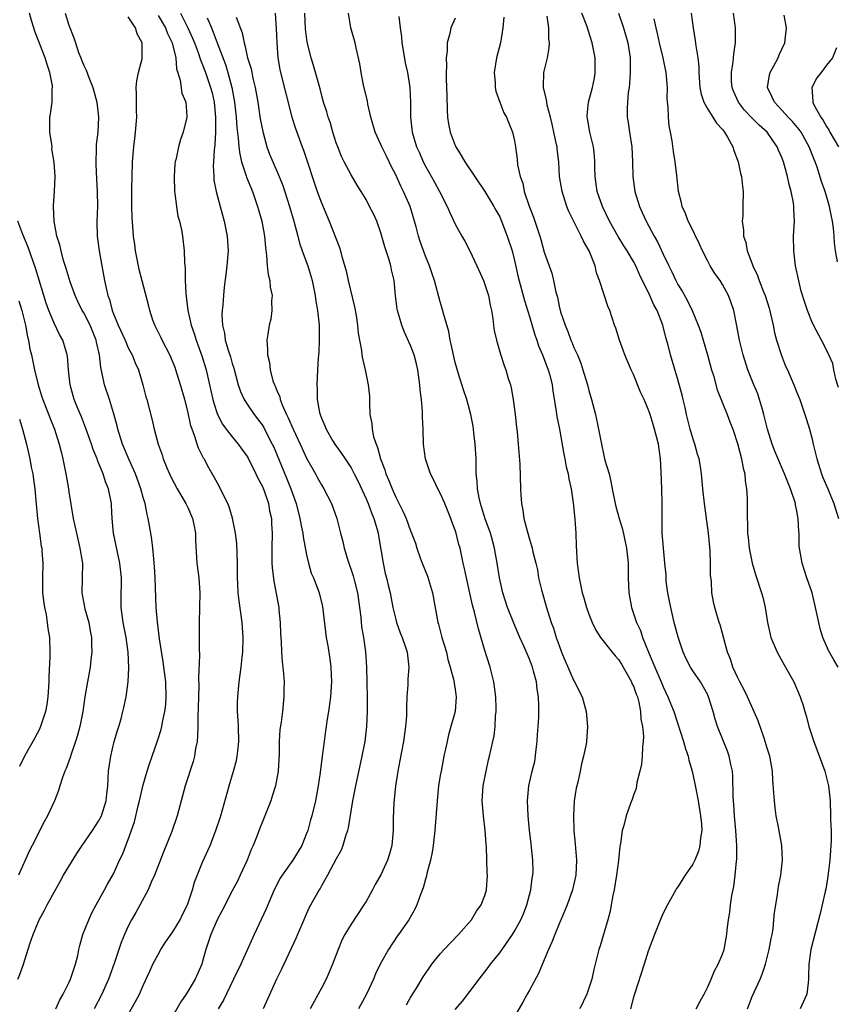
# Model space of a CAD drawing. Units: inches. Extents: x 2592000 to 2595000, y 1536000 to 1539000.
# Drawn here: x 2592540 to 2592650, y 1537382 to 1537514 of the extents above; entities that cross this region are included whole.
import ezdxf

# ---------------------------------------------------------------- set-up
doc = ezdxf.new("R2010")
doc.units = ezdxf.units.IN
doc.header["$MEASUREMENT"] = 0
doc.layers.add('LD25921536_2ft', color=133, linetype='Continuous')

msp = doc.modelspace()

# ---------------------------------------------------------------- linework, layer by layer
at = {"layer": 'LD25921536_2ft'}
for points, elevation in [([(2592545.24, 1537381), (2592545.8, 1537382.2), (2592546.25, 1537383), (2592547, 1537384.5), (2592547.23, 1537385), (2592547.65, 1537386.35), (2592547.9, 1537387), (2592548.19, 1537388.19), (2592548.35, 1537389), (2592548.47, 1537389.53), (2592548.88, 1537391), (2592549.67, 1537393), (2592550.09, 1537393.91), (2592550.68, 1537395), (2592551.8, 1537397), (2592552.21, 1537397.79), (2592553, 1537399.18), (2592553.83, 1537401), (2592554.21, 1537401.79), (2592555, 1537403.81), (2592555.84, 1537406.16), (2592556.34, 1537408.34), (2592556.51, 1537409), (2592556.58, 1537409.42), (2592557, 1537411.17), (2592557.54, 1537413), (2592557.83, 1537413.83), (2592558.2, 1537415), (2592558.93, 1537417.07), (2592559.41, 1537418.59), (2592559.5, 1537419), (2592559.59, 1537419.59), (2592559.92, 1537421), (2592560.04, 1537421.96), (2592560.11, 1537423), (2592560.05, 1537425), (2592559.7, 1537427.7), (2592559.22, 1537430.78), (2592558.92, 1537433.08), (2592558.77, 1537435), (2592558.62, 1537439), (2592558.53, 1537440.53), (2592558.5, 1537441), (2592558.42, 1537441.58), (2592558.3, 1537443), (2592558.18, 1537444.18), (2592558.02, 1537445), (2592557.68, 1537447), (2592557.52, 1537447.52), (2592557.26, 1537449), (2592557, 1537449.83), (2592556.7, 1537451), (2592555.96, 1537453), (2592555.11, 1537454.89), (2592554.24, 1537457), (2592553.59, 1537459), (2592553.48, 1537459.48), (2592553, 1537461.2), (2592552.46, 1537463), (2592551.81, 1537465), (2592551.49, 1537466.51), (2592551.29, 1537467.29), (2592551.11, 1537469), (2592550.73, 1537470.73), (2592550.68, 1537471), (2592549.86, 1537473), (2592549, 1537474.65), (2592548.79, 1537475), (2592548.2, 1537476.2), (2592547.83, 1537477), (2592547.18, 1537478.82), (2592546.65, 1537480.65), (2592546.3, 1537481.7), (2592545.95, 1537483), (2592545.8, 1537483.8), (2592545.39, 1537485), (2592545, 1537487), (2592544.95, 1537488.95), (2592544.93, 1537489.07), (2592545.06, 1537491), (2592545.16, 1537493), (2592545.04, 1537494.96), (2592544.72, 1537496.72), (2592544.73, 1537497), (2592544.7, 1537497.3), (2592544.45, 1537499), (2592544.45, 1537501), (2592544.54, 1537501.46), (2592544.73, 1537503), (2592544.76, 1537504.76), (2592544.8, 1537505), (2592544.78, 1537505.22), (2592544.45, 1537507), (2592544.07, 1537508.07), (2592543.81, 1537509), (2592542.46, 1537512.46), (2592541.97, 1537514.03), (2592541.69, 1537515)], 7584), ([(2592546.51, 1537515), (2592547, 1537513.37), (2592547.69, 1537511.69), (2592547.89, 1537511), (2592548.31, 1537509.69), (2592548.6, 1537509), (2592548.72, 1537508.72), (2592549, 1537507.94), (2592549.34, 1537507.34), (2592549.67, 1537506.33), (2592550.22, 1537505), (2592550.75, 1537503), (2592551, 1537501), (2592550.88, 1537499), (2592550.66, 1537497.34), (2592550.66, 1537497), (2592550.69, 1537496.69), (2592550.61, 1537495), (2592550.65, 1537494.65), (2592550.72, 1537492.72), (2592550.83, 1537491), (2592550.85, 1537489), (2592550.78, 1537487), (2592550.82, 1537485), (2592551.07, 1537483), (2592551.42, 1537481), (2592551.8, 1537479), (2592552, 1537478), (2592552.23, 1537477), (2592552.46, 1537476.46), (2592552.82, 1537475), (2592553, 1537474.54), (2592553.64, 1537473), (2592554.56, 1537471), (2592555, 1537469.95), (2592555.51, 1537469), (2592555.93, 1537467.94), (2592556.36, 1537467), (2592556.98, 1537464.98), (2592557.38, 1537463.38), (2592557.5, 1537463), (2592558.22, 1537460.22), (2592558.5, 1537459), (2592559.01, 1537457), (2592559.54, 1537455.54), (2592559.7, 1537455), (2592560.2, 1537453.8), (2592560.55, 1537453), (2592560.7, 1537452.7), (2592561.6, 1537451), (2592562.75, 1537449), (2592562.82, 1537448.82), (2592563, 1537448.47), (2592563.64, 1537447), (2592563.82, 1537446.18), (2592564.03, 1537445), (2592564.04, 1537444.04), (2592564.24, 1537441), (2592564.5, 1537439), (2592564.64, 1537437), (2592564.59, 1537435), (2592564.53, 1537433), (2592564.54, 1537432.54), (2592564.52, 1537429.47), (2592564.58, 1537428.58), (2592564.47, 1537425.53), (2592564.48, 1537424.48), (2592564.44, 1537423), (2592564.42, 1537421.58), (2592564.38, 1537420.38), (2592564.38, 1537419), (2592564.32, 1537417.68), (2592564.25, 1537417), (2592564.06, 1537416.06), (2592563.9, 1537415), (2592563.72, 1537414.28), (2592562.67, 1537411), (2592562.11, 1537409), (2592561.59, 1537407), (2592560.86, 1537404.86), (2592559.79, 1537402.21), (2592558.55, 1537399), (2592558.14, 1537398.14), (2592557.67, 1537397), (2592556.02, 1537393.97), (2592555.45, 1537393), (2592555, 1537392.13), (2592554.49, 1537391), (2592554.05, 1537389.95), (2592553.09, 1537387.09), (2592552.5, 1537385.5), (2592552.34, 1537385), (2592551.44, 1537383), (2592550.41, 1537381)], 7582), ([(2592555, 1537380.25), (2592555.99, 1537382.01), (2592556.49, 1537383), (2592557, 1537384.14), (2592557.91, 1537386.09), (2592558.31, 1537387), (2592559, 1537388.34), (2592559.37, 1537389), (2592560.02, 1537389.98), (2592561, 1537391.38), (2592561.97, 1537393), (2592562.3, 1537393.7), (2592562.97, 1537395), (2592563.64, 1537397), (2592563.93, 1537398.07), (2592565, 1537400.75), (2592566.02, 1537403), (2592566.8, 1537405), (2592567.44, 1537407), (2592568.59, 1537411), (2592569.18, 1537413), (2592569.56, 1537414.44), (2592569.67, 1537415), (2592569.73, 1537415.73), (2592569.89, 1537417), (2592569.84, 1537419), (2592569.8, 1537419.8), (2592569.72, 1537421), (2592569.71, 1537422.29), (2592569.73, 1537423), (2592569.92, 1537425), (2592570.2, 1537427), (2592570.33, 1537428.33), (2592570.42, 1537429), (2592570.48, 1537431), (2592570.33, 1537433), (2592569.91, 1537435.91), (2592569.81, 1537437), (2592569.76, 1537438.24), (2592569.71, 1537439), (2592569.69, 1537441), (2592569.61, 1537443.61), (2592569.44, 1537445), (2592569.02, 1537447.02), (2592568.57, 1537448.57), (2592568.38, 1537449), (2592567.76, 1537450.24), (2592567.42, 1537451), (2592567, 1537451.73), (2592566.57, 1537452.57), (2592565.82, 1537453.81), (2592565.2, 1537455), (2592565.12, 1537455.12), (2592564.46, 1537456.46), (2592564.28, 1537457), (2592563.98, 1537458.02), (2592563.6, 1537459), (2592563.44, 1537459.44), (2592563, 1537461.44), (2592562.59, 1537463), (2592562.02, 1537465), (2592561.4, 1537467), (2592561.29, 1537467.29), (2592560.58, 1537469), (2592559.55, 1537471), (2592559.39, 1537471.39), (2592558.57, 1537473), (2592558.31, 1537473.69), (2592557.88, 1537475), (2592557.74, 1537475.74), (2592556.48, 1537480.48), (2592556.36, 1537481), (2592555.96, 1537483), (2592555.86, 1537483.86), (2592555.71, 1537485), (2592555.52, 1537487.52), (2592555.49, 1537489), (2592555.49, 1537491.49), (2592555.5, 1537493), (2592555.56, 1537495), (2592555.74, 1537497), (2592555.88, 1537498.12), (2592555.98, 1537499), (2592556.13, 1537501), (2592556.09, 1537501.91), (2592556.09, 1537503), (2592556.12, 1537504.12), (2592556.07, 1537505), (2592556.13, 1537505.87), (2592556.37, 1537507), (2592556.85, 1537508.85), (2592556.88, 1537509), (2592556.87, 1537511), (2592556.2, 1537512.2), (2592555.99, 1537513), (2592555, 1537514.49)], 7580), ([(2592559, 1537514.66), (2592560, 1537513), (2592560.28, 1537512.28), (2592560.92, 1537511), (2592561.38, 1537509), (2592561.49, 1537507.49), (2592562, 1537506), (2592562.23, 1537504.23), (2592562.75, 1537503), (2592562.87, 1537501.13), (2592562.87, 1537501), (2592562.37, 1537499), (2592562.01, 1537497.99), (2592561.74, 1537497), (2592561.45, 1537495.45), (2592561.32, 1537495), (2592561.28, 1537494.72), (2592561.17, 1537493), (2592561.23, 1537491), (2592561.28, 1537490.72), (2592561.48, 1537489), (2592561.69, 1537487.69), (2592561.88, 1537487), (2592562.15, 1537485.85), (2592562.29, 1537485), (2592562.54, 1537483), (2592562.55, 1537481.45), (2592562.65, 1537480.65), (2592562.64, 1537479), (2592562.73, 1537477.27), (2592563.02, 1537475), (2592563.47, 1537473), (2592563.87, 1537471.87), (2592564.12, 1537471), (2592564.89, 1537468.89), (2592565.48, 1537467), (2592565.95, 1537465), (2592566.38, 1537463), (2592566.5, 1537462.5), (2592567, 1537461), (2592567.68, 1537459.68), (2592568.18, 1537459), (2592569, 1537457.96), (2592569.81, 1537457), (2592571, 1537455.35), (2592571.13, 1537455.13), (2592572.19, 1537453), (2592572.43, 1537452.43), (2592573, 1537451.4), (2592573.28, 1537450.72), (2592573.87, 1537449), (2592574.03, 1537448.03), (2592574.28, 1537447), (2592574.29, 1537446.29), (2592574.37, 1537445), (2592574.33, 1537443), (2592574.34, 1537441), (2592574.38, 1537440.38), (2592574.58, 1537438.58), (2592575.25, 1537435), (2592575.28, 1537434.72), (2592575.45, 1537433), (2592575.49, 1537431.49), (2592575.58, 1537430.42), (2592575.63, 1537429), (2592575.72, 1537427.72), (2592575.82, 1537427), (2592575.91, 1537426.09), (2592575.98, 1537425), (2592575.95, 1537423.95), (2592575.96, 1537423), (2592575.76, 1537421), (2592575.59, 1537419.59), (2592575.42, 1537418.58), (2592575.33, 1537417), (2592575.31, 1537415.31), (2592575.17, 1537413), (2592574.8, 1537411), (2592574.38, 1537409.62), (2592574.17, 1537409), (2592573.39, 1537407), (2592573, 1537406.09), (2592572.69, 1537405.31), (2592572.33, 1537404.33), (2592571.81, 1537403), (2592571.56, 1537402.44), (2592571.01, 1537401), (2592570.08, 1537399), (2592569.73, 1537398.27), (2592569, 1537396.89), (2592567.68, 1537394.32), (2592566.97, 1537392.97), (2592566.11, 1537391), (2592565.42, 1537389), (2592565, 1537387.41), (2592564.88, 1537387), (2592563.99, 1537385), (2592562.79, 1537383), (2592562.06, 1537381.94), (2592561, 1537380.06)], 7578), ([(2592562.04, 1537515), (2592563, 1537513.03), (2592563.64, 1537511.64), (2592563.9, 1537511), (2592564.45, 1537509.55), (2592564.64, 1537509), (2592564.71, 1537508.71), (2592565, 1537508.05), (2592565.39, 1537507), (2592566.08, 1537505), (2592566.27, 1537504.27), (2592566.55, 1537503), (2592566.74, 1537501), (2592566.72, 1537500.72), (2592566.73, 1537499), (2592566.66, 1537497.34), (2592566.55, 1537496.55), (2592566.48, 1537495), (2592566.43, 1537494.43), (2592566.51, 1537493), (2592566.52, 1537492.52), (2592566.82, 1537491), (2592567.35, 1537489), (2592567.91, 1537487), (2592568.32, 1537485), (2592568.44, 1537483), (2592568.27, 1537481), (2592568.18, 1537480.18), (2592567.9, 1537478.1), (2592567.8, 1537477), (2592567.74, 1537475.74), (2592567.63, 1537475), (2592567.6, 1537474.4), (2592567.68, 1537473), (2592567.93, 1537471.93), (2592568.06, 1537471), (2592568.5, 1537469.5), (2592568.74, 1537468.74), (2592569, 1537467.83), (2592569.21, 1537467.21), (2592569.8, 1537465), (2592570.09, 1537464.09), (2592570.6, 1537463), (2592571, 1537462.37), (2592571.94, 1537461), (2592572.41, 1537460.41), (2592573, 1537459.59), (2592573.23, 1537459.23), (2592573.35, 1537459), (2592574.38, 1537457), (2592574.58, 1537456.58), (2592576.35, 1537452.35), (2592576.89, 1537451), (2592577.59, 1537449), (2592578.09, 1537447), (2592578.38, 1537445.62), (2592578.48, 1537445), (2592578.52, 1537444.52), (2592579, 1537442.1), (2592579.25, 1537441), (2592579.63, 1537439.63), (2592579.91, 1537439), (2592580.5, 1537437.5), (2592580.68, 1537437), (2592581.14, 1537435.14), (2592581.64, 1537431), (2592581.85, 1537429.85), (2592582.11, 1537428.11), (2592582.26, 1537427), (2592582.37, 1537425), (2592582.24, 1537423), (2592581.95, 1537421), (2592581.74, 1537419.74), (2592581.63, 1537419), (2592581.57, 1537418.43), (2592581.35, 1537417), (2592581.08, 1537415), (2592580.82, 1537412.82), (2592580.57, 1537411), (2592580.19, 1537409), (2592579.7, 1537407), (2592579.54, 1537406.46), (2592579.15, 1537405), (2592579, 1537404.59), (2592578.36, 1537403), (2592577.15, 1537401), (2592575.7, 1537399), (2592575.43, 1537398.57), (2592574.64, 1537397), (2592573.54, 1537394.46), (2592571.94, 1537391), (2592570.13, 1537387), (2592569.18, 1537385), (2592567.82, 1537382.18), (2592567.12, 1537381)], 7576), ([(2592565.63, 1537514.37), (2592566.18, 1537513), (2592566.44, 1537512.44), (2592566.96, 1537511), (2592568.08, 1537508.08), (2592568.42, 1537507), (2592568.95, 1537505), (2592569.28, 1537503), (2592569.5, 1537501), (2592569.61, 1537499.61), (2592569.81, 1537498.19), (2592569.89, 1537497), (2592570, 1537496), (2592570.24, 1537495), (2592570.88, 1537493.12), (2592570.93, 1537492.93), (2592571.74, 1537491), (2592572.4, 1537489), (2592572.52, 1537488.52), (2592572.96, 1537487), (2592573.33, 1537485), (2592573.45, 1537483.45), (2592573.61, 1537482.39), (2592573.7, 1537481), (2592573.82, 1537479.82), (2592574.05, 1537479), (2592574.11, 1537478.11), (2592574.37, 1537477), (2592574.3, 1537476.3), (2592574.34, 1537475), (2592574.17, 1537473.83), (2592573.97, 1537473), (2592573.79, 1537471.79), (2592573.65, 1537471), (2592573.76, 1537469.76), (2592573.72, 1537469), (2592573.99, 1537467.99), (2592574.08, 1537467), (2592574.47, 1537465.53), (2592574.66, 1537465), (2592574.78, 1537464.78), (2592575, 1537464.22), (2592575.38, 1537463.38), (2592575.44, 1537463), (2592575.7, 1537462.3), (2592576.29, 1537461), (2592576.53, 1537460.53), (2592577.18, 1537459), (2592578.12, 1537457), (2592578.39, 1537456.39), (2592579, 1537455.12), (2592580.19, 1537453), (2592580.47, 1537452.47), (2592581, 1537451.5), (2592581.33, 1537451), (2592582.36, 1537449), (2592583.08, 1537447), (2592583.58, 1537445), (2592583.89, 1537443.89), (2592584.06, 1537443), (2592584.49, 1537441.51), (2592585.28, 1537439.28), (2592585.45, 1537438.55), (2592585.84, 1537437), (2592586.29, 1537433.71), (2592586.41, 1537432.41), (2592586.67, 1537431), (2592586.93, 1537429.07), (2592587.05, 1537427), (2592587.14, 1537422.86), (2592587.15, 1537421), (2592587.07, 1537419), (2592586.83, 1537417), (2592586.46, 1537415), (2592585.58, 1537411), (2592585.18, 1537409), (2592584.62, 1537405.38), (2592584.53, 1537405), (2592584.26, 1537404.26), (2592583.89, 1537403), (2592583.65, 1537402.35), (2592583, 1537401.2), (2592581.83, 1537399), (2592581, 1537397.56), (2592580.81, 1537397.19), (2592580.68, 1537397), (2592579.37, 1537394.63), (2592579, 1537393.85), (2592578.62, 1537393), (2592577.76, 1537391), (2592577.54, 1537390.46), (2592575.64, 1537386.36), (2592574.94, 1537385), (2592573.14, 1537381)], 7574), ([(2592569.53, 1537514.47), (2592570.35, 1537512.35), (2592570.58, 1537511), (2592570.7, 1537510.7), (2592571.06, 1537509), (2592571.52, 1537507.52), (2592571.77, 1537506.23), (2592572.07, 1537505), (2592572.42, 1537503), (2592572.77, 1537500.77), (2592573.09, 1537499.09), (2592573.67, 1537497), (2592574.03, 1537496.03), (2592574.46, 1537495), (2592575.32, 1537493), (2592575.79, 1537491.79), (2592576.7, 1537489), (2592577.3, 1537487), (2592577.82, 1537485), (2592578.04, 1537484.04), (2592578.41, 1537483), (2592579.15, 1537481), (2592579.75, 1537479), (2592580.16, 1537477), (2592580.26, 1537476.26), (2592580.47, 1537475), (2592580.68, 1537473), (2592580.71, 1537471), (2592580.63, 1537469.37), (2592580.57, 1537468.57), (2592580.48, 1537467), (2592580.4, 1537465), (2592580.43, 1537464.43), (2592580.44, 1537463), (2592580.75, 1537461.25), (2592580.81, 1537461), (2592580.87, 1537460.87), (2592581, 1537460.51), (2592581.48, 1537459.48), (2592581.64, 1537459), (2592582.51, 1537457.49), (2592582.8, 1537457), (2592583.72, 1537455.72), (2592584.18, 1537455), (2592585, 1537453.8), (2592585.42, 1537453), (2592585.95, 1537451.95), (2592587, 1537449.66), (2592587.29, 1537449), (2592587.75, 1537447.75), (2592588.07, 1537447), (2592588.51, 1537445.49), (2592588.63, 1537445), (2592588.67, 1537444.67), (2592589.29, 1537441), (2592589.6, 1537439.6), (2592589.78, 1537439), (2592590, 1537438), (2592590.24, 1537437), (2592590.62, 1537435), (2592591, 1537433.4), (2592591.11, 1537433), (2592591.61, 1537431.61), (2592591.85, 1537431), (2592592.32, 1537429.68), (2592592.53, 1537429), (2592592.76, 1537427), (2592592.64, 1537425.36), (2592592.62, 1537424.62), (2592592.51, 1537423), (2592592.46, 1537421.55), (2592592.46, 1537421), (2592592.44, 1537420.44), (2592592.33, 1537419), (2592592.05, 1537417), (2592591.81, 1537415.81), (2592591.57, 1537414.43), (2592591.29, 1537413), (2592590.99, 1537410.99), (2592590.76, 1537408.76), (2592590.67, 1537406.67), (2592590.67, 1537405), (2592590.49, 1537403), (2592590.15, 1537401.85), (2592589.91, 1537401), (2592589, 1537399.03), (2592588.25, 1537397.75), (2592587.88, 1537397), (2592587, 1537395.44), (2592586.73, 1537395), (2592585, 1537392.4), (2592584.15, 1537391), (2592583.75, 1537390.25), (2592583.24, 1537389), (2592582.49, 1537387), (2592582.05, 1537385.95), (2592581.62, 1537385), (2592581, 1537383.79), (2592580.58, 1537383), (2592580, 1537382), (2592579.48, 1537381)], 7572), ([(2592574.75, 1537515), (2592574.92, 1537512.92), (2592574.99, 1537511), (2592575.15, 1537509), (2592575.42, 1537507.42), (2592575.51, 1537507), (2592577.02, 1537501), (2592577.49, 1537499.49), (2592578.41, 1537497), (2592578.58, 1537496.58), (2592579, 1537495.36), (2592580.06, 1537492.06), (2592580.43, 1537491), (2592581, 1537489.47), (2592582.06, 1537487), (2592583.44, 1537483.44), (2592583.57, 1537483), (2592583.76, 1537482.24), (2592584.33, 1537480.33), (2592584.61, 1537479), (2592585.47, 1537475.47), (2592585.68, 1537474.32), (2592585.86, 1537473), (2592585.93, 1537471.93), (2592586.4, 1537469.6), (2592586.46, 1537469), (2592586.52, 1537468.52), (2592586.9, 1537467), (2592587.31, 1537465), (2592587.45, 1537463.45), (2592587.47, 1537463), (2592587.45, 1537462.55), (2592587.53, 1537461), (2592587.77, 1537459.77), (2592587.81, 1537459), (2592588.02, 1537457.98), (2592588.35, 1537457), (2592588.56, 1537456.56), (2592588.95, 1537455), (2592589.52, 1537453.52), (2592589.67, 1537453), (2592590.09, 1537452.09), (2592590.5, 1537451), (2592590.67, 1537450.67), (2592591, 1537449.86), (2592591.98, 1537447.98), (2592592.4, 1537447), (2592593, 1537445.31), (2592593.14, 1537445), (2592593.66, 1537443.66), (2592593.86, 1537443), (2592594.31, 1537441.69), (2592594.57, 1537441), (2592595.26, 1537439.25), (2592595.94, 1537437), (2592596.68, 1537433), (2592596.76, 1537432.76), (2592597.23, 1537431), (2592597.82, 1537429), (2592598.03, 1537428.03), (2592598.34, 1537427), (2592598.81, 1537425.19), (2592598.85, 1537424.85), (2592599, 1537423.97), (2592599.14, 1537423), (2592598.99, 1537421), (2592598.44, 1537419), (2592598.12, 1537417.88), (2592597.92, 1537417), (2592597.49, 1537415), (2592597.1, 1537413), (2592597, 1537412.4), (2592596.78, 1537411), (2592596.57, 1537409), (2592596.28, 1537405), (2592596.06, 1537403), (2592595.92, 1537402.08), (2592595.7, 1537401), (2592595.2, 1537399.2), (2592595.13, 1537398.87), (2592595, 1537398.46), (2592594.7, 1537397.3), (2592594.27, 1537396.27), (2592593.84, 1537395), (2592593.56, 1537394.44), (2592592.75, 1537393), (2592591.36, 1537391), (2592591.21, 1537390.79), (2592590.03, 1537389), (2592588.92, 1537387), (2592588.3, 1537385.7), (2592588, 1537385), (2592587.06, 1537383), (2592585.98, 1537381)], 7570), ([(2592592.44, 1537381.56), (2592593, 1537382.51), (2592593.8, 1537383.8), (2592594.7, 1537385.3), (2592595, 1537385.76), (2592595.51, 1537386.49), (2592595.88, 1537387), (2592597, 1537388.39), (2592597.54, 1537389), (2592599.47, 1537391), (2592601.22, 1537393), (2592601.87, 1537394.13), (2592602.52, 1537395), (2592603, 1537396.27), (2592603.22, 1537397), (2592603.34, 1537399), (2592603.31, 1537399.31), (2592603.2, 1537402.8), (2592603.16, 1537403.16), (2592603.05, 1537405), (2592602.81, 1537407), (2592602.66, 1537409), (2592602.79, 1537411), (2592603.16, 1537413), (2592603.49, 1537414.51), (2592603.63, 1537415), (2592604.08, 1537417), (2592604.26, 1537417.74), (2592604.4, 1537419), (2592604.45, 1537420.45), (2592604.54, 1537421), (2592604.53, 1537421.47), (2592604.48, 1537423), (2592604.32, 1537424.32), (2592604.2, 1537425), (2592603.92, 1537426.08), (2592603.7, 1537427), (2592603, 1537429.22), (2592602.13, 1537432.13), (2592601.6, 1537434.4), (2592601.34, 1537435.34), (2592601, 1537436.95), (2592600.53, 1537439), (2592600.28, 1537440.27), (2592600.1, 1537441), (2592599.67, 1537443), (2592599.51, 1537443.51), (2592599.14, 1537445), (2592599, 1537445.43), (2592598.57, 1537446.57), (2592598.44, 1537447), (2592597.62, 1537449), (2592597, 1537450.42), (2592596.67, 1537451), (2592596.15, 1537452.15), (2592595.68, 1537453), (2592594.99, 1537455), (2592594.74, 1537457), (2592594.68, 1537459), (2592594.61, 1537460.61), (2592594.61, 1537461.39), (2592594.46, 1537463), (2592594.29, 1537464.29), (2592594.25, 1537465), (2592593.98, 1537467), (2592593.81, 1537467.81), (2592593.49, 1537469), (2592593, 1537470.25), (2592592.15, 1537472.15), (2592591.81, 1537473), (2592591.22, 1537475), (2592591.18, 1537475.18), (2592590.96, 1537477), (2592590.79, 1537479), (2592590.44, 1537480.44), (2592590.35, 1537481), (2592590.08, 1537481.92), (2592589.7, 1537483), (2592589.53, 1537483.53), (2592589, 1537485.43), (2592588.44, 1537487), (2592587.99, 1537487.99), (2592587.49, 1537489), (2592587, 1537489.91), (2592586.35, 1537491), (2592585.83, 1537491.83), (2592585, 1537493.24), (2592584.08, 1537495), (2592583.72, 1537495.72), (2592583.2, 1537497), (2592583, 1537497.53), (2592582.53, 1537499), (2592582.21, 1537500.21), (2592581.91, 1537501), (2592581.72, 1537501.72), (2592581.3, 1537503), (2592581, 1537504.06), (2592580.82, 1537504.82), (2592580.21, 1537507), (2592579.94, 1537507.94), (2592579.6, 1537509), (2592579.1, 1537511.1), (2592578.87, 1537512.87), (2592578.77, 1537515)], 7568), ([(2592599, 1537380.94), (2592599.97, 1537382.03), (2592601, 1537383.32), (2592602.25, 1537385), (2592603.44, 1537386.56), (2592603.75, 1537387), (2592605, 1537388.56), (2592606.7, 1537391), (2592607, 1537391.48), (2592607.83, 1537393), (2592608.19, 1537393.81), (2592608.66, 1537395), (2592609.2, 1537397), (2592609.39, 1537398.61), (2592609.47, 1537399), (2592609.49, 1537399.49), (2592609.47, 1537401), (2592609.28, 1537402.72), (2592609.23, 1537403.24), (2592609.02, 1537405), (2592608.84, 1537407), (2592608.76, 1537409), (2592608.93, 1537411), (2592609.38, 1537413), (2592609.71, 1537414.29), (2592609.89, 1537415.89), (2592610.04, 1537417), (2592610.08, 1537417.92), (2592610.17, 1537419), (2592610.25, 1537420.25), (2592610.25, 1537421.75), (2592610.22, 1537423), (2592610.03, 1537424.03), (2592609.93, 1537425), (2592609.57, 1537426.43), (2592609.4, 1537427), (2592609, 1537428.07), (2592608.3, 1537429.7), (2592607.71, 1537431), (2592606.89, 1537432.89), (2592606.06, 1537435), (2592605.4, 1537437), (2592604.95, 1537439), (2592604.65, 1537441), (2592604.3, 1537443), (2592604.03, 1537444.03), (2592603.75, 1537445), (2592603.06, 1537446.94), (2592602.57, 1537448.57), (2592602.42, 1537449), (2592602.24, 1537449.76), (2592602.02, 1537451), (2592601.98, 1537451.98), (2592601.85, 1537453), (2592601.81, 1537454.19), (2592601.82, 1537455), (2592601.7, 1537457), (2592601.5, 1537458.5), (2592601.42, 1537459.42), (2592601.12, 1537461), (2592600.58, 1537463), (2592600.15, 1537464.15), (2592599.41, 1537466.59), (2592599.21, 1537467.21), (2592599, 1537468), (2592598.81, 1537468.81), (2592598.47, 1537470.47), (2592598.34, 1537471), (2592598.14, 1537472.14), (2592597.43, 1537474.57), (2592597.27, 1537475.27), (2592597, 1537476.15), (2592596.22, 1537479), (2592595.92, 1537479.92), (2592595.55, 1537481), (2592595, 1537482.29), (2592594.27, 1537484.27), (2592594.05, 1537485), (2592593.75, 1537486.25), (2592593.54, 1537487), (2592592.93, 1537489), (2592592.05, 1537491), (2592591.7, 1537491.7), (2592591, 1537493.26), (2592590.4, 1537494.4), (2592590.12, 1537495), (2592589.74, 1537495.74), (2592589.14, 1537497), (2592589, 1537497.34), (2592588.25, 1537499), (2592587.67, 1537501), (2592587.26, 1537502.74), (2592587.19, 1537503.19), (2592586.68, 1537505.32), (2592586.36, 1537507), (2592586.19, 1537508.19), (2592585.67, 1537510.33), (2592585.52, 1537511), (2592584.98, 1537513), (2592584.66, 1537515)], 7566), ([(2592591.44, 1537514.56), (2592591.6, 1537513), (2592591.8, 1537511.8), (2592591.84, 1537511), (2592592.02, 1537509.98), (2592592.29, 1537508.29), (2592592.57, 1537507), (2592592.9, 1537505), (2592593.01, 1537503.01), (2592593.01, 1537501), (2592593.22, 1537499), (2592593.82, 1537497), (2592594.2, 1537496.2), (2592594.69, 1537495), (2592595, 1537494.39), (2592596.23, 1537492.23), (2592596.9, 1537491), (2592597.93, 1537489), (2592598.24, 1537488.24), (2592599, 1537486.62), (2592599.9, 1537485), (2592600.31, 1537484.31), (2592600.99, 1537483), (2592601.93, 1537481), (2592602.8, 1537479), (2592603, 1537478.5), (2592603.49, 1537477), (2592603.72, 1537475.72), (2592603.9, 1537475), (2592604.09, 1537473.91), (2592604.17, 1537473), (2592604.27, 1537472.27), (2592604.55, 1537471), (2592605.1, 1537469.1), (2592605.6, 1537467.6), (2592605.82, 1537467), (2592606.15, 1537465.85), (2592606.43, 1537465), (2592606.56, 1537464.56), (2592606.83, 1537463), (2592607.09, 1537461), (2592607.26, 1537459.26), (2592607.34, 1537458.66), (2592607.5, 1537457), (2592607.69, 1537454.31), (2592607.79, 1537451), (2592607.84, 1537450.16), (2592607.93, 1537449), (2592608.11, 1537448.11), (2592608.26, 1537447), (2592608.68, 1537445.32), (2592609, 1537444.19), (2592609.3, 1537443.3), (2592609.38, 1537443), (2592609.48, 1537442.52), (2592609.86, 1537441), (2592610.07, 1537440.07), (2592610.24, 1537439), (2592610.63, 1537437.37), (2592611.3, 1537435), (2592611.93, 1537433), (2592612.22, 1537432.22), (2592612.62, 1537431), (2592613, 1537429.89), (2592613.34, 1537429), (2592613.83, 1537427.83), (2592615, 1537425.13), (2592615.08, 1537425), (2592616.09, 1537423), (2592616.62, 1537421), (2592616.81, 1537419), (2592616.68, 1537417), (2592616.62, 1537416.62), (2592616.3, 1537415), (2592616.01, 1537413.99), (2592615.83, 1537413), (2592615.51, 1537411.51), (2592615.29, 1537410.71), (2592615.04, 1537409), (2592614.92, 1537407), (2592614.99, 1537405), (2592615.17, 1537403.17), (2592615.34, 1537401), (2592615.24, 1537399), (2592614.79, 1537397), (2592614.08, 1537395), (2592613.78, 1537394.22), (2592613, 1537392.44), (2592612.41, 1537391), (2592612.03, 1537389.97), (2592611.58, 1537389), (2592611, 1537387.58), (2592610.23, 1537385.77), (2592609, 1537383.54), (2592608.68, 1537383), (2592608.1, 1537381.9), (2592607, 1537379.99)], 7564), ([(2592599, 1537514.34), (2592598.44, 1537513), (2592598.28, 1537512.28), (2592597.93, 1537511), (2592597.92, 1537509.91), (2592597.78, 1537509), (2592597.84, 1537507.84), (2592597.79, 1537507), (2592597.8, 1537506.2), (2592597.85, 1537505), (2592597.86, 1537503.86), (2592597.92, 1537501.92), (2592597.98, 1537501), (2592598.12, 1537500.12), (2592598.33, 1537499), (2592599, 1537497.19), (2592599.09, 1537497), (2592599.83, 1537495.83), (2592600.32, 1537495), (2592603.01, 1537491.01), (2592604.21, 1537489), (2592604.48, 1537488.48), (2592605, 1537487.57), (2592605.25, 1537487), (2592606.02, 1537485), (2592606.67, 1537483), (2592607, 1537481.7), (2592607.49, 1537479.49), (2592608.32, 1537476.32), (2592609, 1537474.19), (2592609.72, 1537471.72), (2592609.99, 1537471), (2592610.24, 1537470.24), (2592610.78, 1537469), (2592611.54, 1537467), (2592611.74, 1537466.26), (2592612.05, 1537465), (2592612.15, 1537464.15), (2592612.6, 1537461.4), (2592612.7, 1537460.7), (2592613.05, 1537459), (2592613.64, 1537455.64), (2592613.78, 1537455), (2592613.96, 1537453.96), (2592614.22, 1537453), (2592614.32, 1537452.32), (2592614.63, 1537451), (2592614.9, 1537449.1), (2592615.1, 1537446.9), (2592615.23, 1537445), (2592615.31, 1537443.31), (2592615.44, 1537441), (2592615.68, 1537439), (2592616.1, 1537437), (2592616.31, 1537436.31), (2592616.68, 1537435), (2592617, 1537434.12), (2592617.44, 1537433), (2592617.95, 1537431.95), (2592618.55, 1537431), (2592620.13, 1537429), (2592620.53, 1537428.53), (2592621, 1537428.01), (2592621.39, 1537427.39), (2592622.74, 1537425), (2592622.8, 1537424.8), (2592623, 1537424.41), (2592623.37, 1537423.37), (2592623.53, 1537423), (2592623.74, 1537422.26), (2592623.97, 1537421), (2592623.98, 1537419.98), (2592624.21, 1537419), (2592624.35, 1537417.65), (2592624.31, 1537417), (2592624.21, 1537416.21), (2592624.19, 1537415), (2592624.07, 1537413.93), (2592623.86, 1537413), (2592623.47, 1537411.47), (2592623.35, 1537410.65), (2592623, 1537409.75), (2592622.83, 1537409.17), (2592622.62, 1537408.62), (2592622.04, 1537407), (2592621.69, 1537405.69), (2592621.47, 1537405), (2592621.25, 1537403.25), (2592621.15, 1537402.85), (2592620.98, 1537400.98), (2592620.74, 1537399), (2592620.41, 1537397), (2592620.25, 1537396.25), (2592620.02, 1537395), (2592619.85, 1537394.15), (2592619.54, 1537393), (2592618.51, 1537389.49), (2592618.34, 1537389), (2592617.69, 1537386.31), (2592617.39, 1537385), (2592617, 1537383.77), (2592616.72, 1537383), (2592615.79, 1537381)], 7562), ([(2592605.55, 1537514.45), (2592605.43, 1537513), (2592605.1, 1537511), (2592604.58, 1537509), (2592604.24, 1537507), (2592604.37, 1537505.63), (2592604.39, 1537505), (2592604.49, 1537504.49), (2592605.01, 1537503.01), (2592605.56, 1537501.56), (2592605.91, 1537501), (2592606.21, 1537500.21), (2592606.73, 1537499), (2592607, 1537497.82), (2592607.13, 1537497), (2592607.36, 1537495.36), (2592607.41, 1537494.59), (2592607.75, 1537493), (2592608.1, 1537492.1), (2592608.31, 1537491), (2592608.96, 1537489.04), (2592609.53, 1537487.53), (2592610.39, 1537485), (2592610.54, 1537484.54), (2592611, 1537482.83), (2592612.02, 1537480.02), (2592612.24, 1537479), (2592612.54, 1537477.46), (2592612.76, 1537476.76), (2592613, 1537475.56), (2592613.19, 1537474.81), (2592613.8, 1537473), (2592614.16, 1537472.16), (2592614.58, 1537471), (2592614.71, 1537470.71), (2592615, 1537469.99), (2592615.45, 1537469), (2592615.91, 1537467.91), (2592616.21, 1537467), (2592616.81, 1537465), (2592617, 1537464.22), (2592617.37, 1537463), (2592617.89, 1537461), (2592618.31, 1537459), (2592618.68, 1537457), (2592619, 1537455.49), (2592619.17, 1537454.83), (2592619.72, 1537453), (2592619.98, 1537451.98), (2592620.15, 1537451), (2592620.53, 1537449), (2592620.62, 1537448.62), (2592621.08, 1537447), (2592621.54, 1537445.54), (2592622.08, 1537443), (2592622.3, 1537441), (2592622.31, 1537439), (2592622.37, 1537437), (2592622.72, 1537435), (2592623, 1537434.22), (2592623.4, 1537433), (2592623.93, 1537431.93), (2592624.24, 1537431), (2592625.04, 1537429), (2592625.63, 1537427.63), (2592625.87, 1537427), (2592626.73, 1537425), (2592627, 1537424.35), (2592627.65, 1537423), (2592628.43, 1537421), (2592629.74, 1537417), (2592630, 1537416), (2592630.35, 1537415), (2592630.46, 1537414.46), (2592630.89, 1537413), (2592631.27, 1537411.27), (2592631.39, 1537410.61), (2592631.71, 1537409), (2592632.04, 1537407), (2592632.15, 1537405.85), (2592632.19, 1537405), (2592632.03, 1537404.03), (2592631.96, 1537403), (2592631.77, 1537402.23), (2592631.26, 1537401), (2592631, 1537400.46), (2592629.97, 1537399), (2592629, 1537397.41), (2592628.82, 1537397.18), (2592628.71, 1537397), (2592627.57, 1537395), (2592627, 1537393.88), (2592626.73, 1537393.27), (2592625.83, 1537391), (2592625, 1537388.77), (2592624.46, 1537387), (2592623.13, 1537383), (2592623, 1537382.57), (2592622.59, 1537381)], 7560), ([(2592631.46, 1537381), (2592631.97, 1537382.03), (2592632.53, 1537383), (2592633, 1537383.95), (2592633.45, 1537385), (2592633.9, 1537386.1), (2592634.42, 1537387), (2592635, 1537388.38), (2592635.22, 1537389), (2592635.5, 1537390.5), (2592635.58, 1537391), (2592635.62, 1537391.62), (2592635.8, 1537393), (2592635.97, 1537394.03), (2592636.06, 1537395), (2592636.24, 1537396.24), (2592636.51, 1537397.49), (2592636.71, 1537399), (2592636.87, 1537400.87), (2592636.9, 1537401.1), (2592636.9, 1537403), (2592636.79, 1537405), (2592636.62, 1537407), (2592636.52, 1537408.52), (2592636.47, 1537409), (2592636.43, 1537409.57), (2592636.38, 1537412.38), (2592636.32, 1537413), (2592636.12, 1537413.88), (2592635.91, 1537415), (2592635.66, 1537415.66), (2592634.31, 1537419), (2592633.99, 1537419.99), (2592633.72, 1537421), (2592633.12, 1537423), (2592633, 1537423.24), (2592632.01, 1537425), (2592631, 1537426.5), (2592630.68, 1537427), (2592630.11, 1537428.11), (2592629.7, 1537429), (2592629.02, 1537431.02), (2592628.5, 1537433), (2592628.02, 1537435), (2592627.87, 1537435.87), (2592627.63, 1537437), (2592627.43, 1537438.57), (2592627.39, 1537439), (2592627.39, 1537439.39), (2592627.25, 1537441), (2592627, 1537443.54), (2592626.88, 1537445), (2592626.85, 1537447), (2592626.89, 1537449), (2592626.83, 1537451), (2592626.72, 1537453.28), (2592626.66, 1537455), (2592626.36, 1537457), (2592626.16, 1537457.84), (2592625.84, 1537459), (2592625.64, 1537459.64), (2592625.24, 1537461), (2592625, 1537461.7), (2592624.45, 1537463), (2592623.97, 1537463.97), (2592623, 1537466.37), (2592622.7, 1537467), (2592621.85, 1537469), (2592621.64, 1537469.64), (2592621.11, 1537471), (2592620.61, 1537472.61), (2592620.46, 1537473), (2592619.81, 1537475), (2592619.57, 1537475.57), (2592619, 1537477.24), (2592618.45, 1537479), (2592618.04, 1537480.04), (2592617.83, 1537481), (2592617.04, 1537483), (2592616.3, 1537484.3), (2592615.98, 1537485), (2592614.96, 1537486.96), (2592614.31, 1537488.31), (2592614.03, 1537489), (2592613.39, 1537491), (2592613.07, 1537493), (2592612.95, 1537495), (2592612.73, 1537496.73), (2592612.72, 1537497), (2592612.66, 1537497.34), (2592612.3, 1537499), (2592612.05, 1537500.05), (2592611.83, 1537501), (2592611.4, 1537502.6), (2592611.33, 1537503), (2592611.32, 1537503.32), (2592610.9, 1537505), (2592610.89, 1537505.11), (2592610.93, 1537507), (2592611.42, 1537509), (2592611.65, 1537510.35), (2592611.68, 1537511), (2592611.6, 1537511.6), (2592611.59, 1537513), (2592611.41, 1537514.59)], 7558), ([(2592638.35, 1537381), (2592639, 1537382.67), (2592639.24, 1537383.24), (2592640.06, 1537385), (2592640.35, 1537385.65), (2592640.77, 1537387), (2592641.28, 1537389), (2592641.54, 1537390.46), (2592641.66, 1537391), (2592641.79, 1537391.79), (2592641.92, 1537393), (2592642.01, 1537393.99), (2592642.15, 1537395), (2592642.4, 1537396.4), (2592642.54, 1537397.46), (2592642.86, 1537399), (2592643.09, 1537401), (2592643, 1537403), (2592642.55, 1537405.45), (2592642.23, 1537407), (2592642.07, 1537408.07), (2592641.98, 1537409), (2592641.92, 1537410.08), (2592641.78, 1537411.78), (2592641.7, 1537413), (2592641.35, 1537415), (2592641, 1537416.08), (2592640.74, 1537417), (2592640.58, 1537417.42), (2592639.77, 1537419.77), (2592638.35, 1537423), (2592637.92, 1537423.92), (2592637.32, 1537425), (2592637, 1537425.66), (2592636.4, 1537427), (2592636.08, 1537428.08), (2592635.68, 1537429), (2592635, 1537431.53), (2592634.67, 1537432.67), (2592634.54, 1537433), (2592633.94, 1537435), (2592633.76, 1537435.76), (2592633.57, 1537437), (2592633.5, 1537438.5), (2592633.38, 1537439.38), (2592633.38, 1537441), (2592633.34, 1537442.66), (2592633.12, 1537445), (2592632.57, 1537449), (2592632.35, 1537451), (2592632.16, 1537453), (2592632.02, 1537453.98), (2592631.83, 1537455), (2592631.63, 1537455.63), (2592631.27, 1537457), (2592631, 1537457.81), (2592630.66, 1537459), (2592630.15, 1537461), (2592629.95, 1537461.95), (2592629.69, 1537463), (2592629.57, 1537463.57), (2592629, 1537465.69), (2592627.98, 1537469), (2592627.67, 1537470.33), (2592627.35, 1537471.35), (2592626.97, 1537473), (2592626.18, 1537475), (2592625.76, 1537475.76), (2592625.21, 1537477), (2592623.83, 1537479.83), (2592623.31, 1537481), (2592623, 1537481.58), (2592622.15, 1537483), (2592621.7, 1537483.7), (2592620.95, 1537484.96), (2592619.8, 1537487), (2592618.82, 1537489), (2592618.12, 1537491), (2592617.99, 1537491.99), (2592617.83, 1537493), (2592617.79, 1537494.21), (2592617.81, 1537495), (2592617.78, 1537495.78), (2592617.64, 1537497), (2592617.15, 1537499), (2592616.83, 1537500.83), (2592616.79, 1537501), (2592616.78, 1537501.22), (2592616.96, 1537503), (2592617.49, 1537505), (2592617.74, 1537506.26), (2592617.85, 1537507), (2592617.83, 1537507.83), (2592617.83, 1537509), (2592617.46, 1537511), (2592616.73, 1537513.27), (2592616.05, 1537515)], 7556), ([(2592620.99, 1537515), (2592621.68, 1537513), (2592622.24, 1537511), (2592622.55, 1537509), (2592622.57, 1537507), (2592622.47, 1537505.53), (2592622.41, 1537505), (2592622.31, 1537504.31), (2592622.19, 1537503), (2592622.15, 1537502.15), (2592622.15, 1537501), (2592622.27, 1537500.27), (2592622.45, 1537499), (2592622.79, 1537497), (2592622.88, 1537495), (2592622.9, 1537493), (2592623.18, 1537491), (2592623.81, 1537489), (2592624.19, 1537488.19), (2592624.71, 1537487), (2592625.79, 1537485), (2592626.24, 1537484.24), (2592627, 1537482.56), (2592627.75, 1537481), (2592628.17, 1537480.17), (2592628.72, 1537479), (2592629, 1537478.48), (2592629.57, 1537477.57), (2592630.29, 1537476.29), (2592630.91, 1537475), (2592631.72, 1537473), (2592632.06, 1537472.06), (2592632.37, 1537471), (2592632.97, 1537469), (2592633.53, 1537467), (2592633.78, 1537466.22), (2592634.29, 1537464.29), (2592635.61, 1537461), (2592635.99, 1537459.99), (2592636.36, 1537459), (2592637, 1537457.09), (2592637.55, 1537455), (2592637.78, 1537453.78), (2592637.98, 1537453), (2592638.05, 1537452.05), (2592638.23, 1537451), (2592638.31, 1537449.69), (2592638.32, 1537447), (2592638.35, 1537446.35), (2592638.37, 1537445), (2592638.44, 1537444.44), (2592638.58, 1537443), (2592638.98, 1537440.98), (2592639.44, 1537439.44), (2592640.26, 1537437), (2592640.42, 1537436.42), (2592640.75, 1537435), (2592641.03, 1537433), (2592641.39, 1537431.39), (2592641.5, 1537431), (2592642.37, 1537429), (2592643.31, 1537427.31), (2592644.58, 1537425), (2592645.45, 1537423), (2592645.83, 1537421.83), (2592646.06, 1537421), (2592646.29, 1537420.29), (2592646.61, 1537419), (2592647.27, 1537417), (2592648.78, 1537413), (2592649.28, 1537411), (2592649.42, 1537409.42), (2592649.48, 1537409), (2592649.55, 1537407), (2592649.55, 1537406.45), (2592649.61, 1537405), (2592649.63, 1537403.63), (2592649.46, 1537401), (2592649.22, 1537399.22), (2592649.18, 1537398.82), (2592648.88, 1537397.12), (2592648.79, 1537396.79), (2592648.42, 1537395), (2592648.15, 1537393.85), (2592646.9, 1537389), (2592646.6, 1537387), (2592646.59, 1537385.41), (2592646.58, 1537385), (2592646.51, 1537384.51), (2592646.36, 1537383), (2592645.45, 1537381)], 7554), ([(2592630.79, 1537515), (2592631.02, 1537513), (2592631.32, 1537511.32), (2592631.38, 1537510.62), (2592631.66, 1537509), (2592631.79, 1537507.79), (2592631.8, 1537507), (2592631.94, 1537505), (2592632.1, 1537504.1), (2592632.48, 1537503), (2592633, 1537502.08), (2592633.7, 1537501), (2592634.18, 1537500.18), (2592635, 1537499.33), (2592635.14, 1537499.14), (2592635.26, 1537499), (2592635.67, 1537498.33), (2592636.39, 1537497), (2592636.5, 1537496.5), (2592637.11, 1537495), (2592637.41, 1537493.41), (2592637.55, 1537493), (2592637.67, 1537491.67), (2592637.79, 1537491), (2592637.75, 1537489), (2592637.71, 1537487.71), (2592637.64, 1537487), (2592637.8, 1537485.8), (2592637.81, 1537485), (2592638.13, 1537484.13), (2592638.33, 1537483), (2592639, 1537481.26), (2592639.09, 1537481), (2592639.71, 1537479.71), (2592639.93, 1537479), (2592640.51, 1537477.49), (2592640.72, 1537477), (2592641.28, 1537475.28), (2592641.46, 1537474.54), (2592641.8, 1537473), (2592641.99, 1537471.99), (2592642.26, 1537471), (2592642.92, 1537468.92), (2592643.49, 1537467.49), (2592643.73, 1537467), (2592644.61, 1537465), (2592645, 1537463.94), (2592645.38, 1537463), (2592646.31, 1537460.31), (2592646.69, 1537459), (2592647, 1537457.85), (2592647.19, 1537457), (2592647.56, 1537455.56), (2592647.67, 1537455), (2592648.31, 1537453), (2592648.5, 1537452.5), (2592649.15, 1537451), (2592649.98, 1537449), (2592650.59, 1537447)], 7550), ([(2592650.62, 1537464.62), (2592650.25, 1537465.75), (2592650, 1537467), (2592649.85, 1537467.85), (2592649.29, 1537469), (2592649.22, 1537469.22), (2592648.31, 1537471), (2592647.24, 1537473), (2592647, 1537473.5), (2592646.44, 1537475), (2592646.07, 1537476.07), (2592645.6, 1537477.6), (2592645.2, 1537479.2), (2592644.84, 1537481), (2592644.59, 1537483), (2592644.57, 1537485), (2592644.67, 1537487), (2592644.58, 1537488.58), (2592644.58, 1537489), (2592644.54, 1537489.46), (2592644.24, 1537491), (2592643.96, 1537491.96), (2592643.76, 1537493), (2592643.21, 1537495), (2592643, 1537495.55), (2592642.54, 1537496.54), (2592642.36, 1537497), (2592641, 1537498.96), (2592639.92, 1537499.92), (2592638.93, 1537500.93), (2592637.96, 1537501.96), (2592637.13, 1537503), (2592636.48, 1537504.48), (2592636.27, 1537505), (2592636.22, 1537505.78), (2592636.19, 1537507), (2592636.44, 1537508.44), (2592636.48, 1537509), (2592636.5, 1537509.5), (2592636.72, 1537511), (2592636.73, 1537512.73), (2592636.72, 1537513), (2592636.47, 1537515)], 7548), ([(2592650.49, 1537481.51), (2592650.22, 1537483), (2592650.07, 1537484.07), (2592650.03, 1537485), (2592649.93, 1537486.07), (2592649.8, 1537487), (2592649.65, 1537487.65), (2592649.4, 1537489), (2592648.81, 1537491), (2592648.34, 1537492.34), (2592647.72, 1537494.29), (2592647.46, 1537495), (2592647.32, 1537495.32), (2592646.68, 1537497), (2592645.56, 1537499), (2592645.33, 1537499.33), (2592644.41, 1537500.41), (2592643.85, 1537501), (2592643, 1537501.95), (2592641.97, 1537503), (2592641.69, 1537503.69), (2592641.04, 1537505), (2592641.32, 1537506.68), (2592641.41, 1537507), (2592641.9, 1537507.9), (2592642.47, 1537509), (2592642.62, 1537509.38), (2592643, 1537510.17), (2592643.37, 1537511), (2592643.61, 1537513), (2592643.29, 1537514.71)], 7546), ([(2592650.55, 1537427), (2592649.96, 1537427.96), (2592649.25, 1537429.25), (2592648.52, 1537431), (2592648.15, 1537432.15), (2592647.94, 1537433), (2592647.42, 1537435.42), (2592647.05, 1537437), (2592646.36, 1537439), (2592645.7, 1537441), (2592645.35, 1537443), (2592645.33, 1537443.33), (2592645.29, 1537445), (2592645.26, 1537445.26), (2592645.19, 1537447), (2592645.15, 1537447.15), (2592645, 1537448.01), (2592644.82, 1537448.82), (2592644.8, 1537449), (2592644.72, 1537449.28), (2592644.14, 1537451), (2592643.35, 1537453), (2592642.04, 1537456.04), (2592641.68, 1537457), (2592641.04, 1537459), (2592640.56, 1537461), (2592640.36, 1537461.64), (2592639.99, 1537463), (2592639.75, 1537463.75), (2592639.22, 1537465), (2592638.42, 1537467), (2592637.78, 1537469), (2592637.28, 1537471), (2592636.93, 1537472.93), (2592636.52, 1537475), (2592636.13, 1537476.13), (2592635.81, 1537477), (2592635, 1537478.47), (2592634.66, 1537479), (2592633.97, 1537479.97), (2592633.33, 1537481), (2592633, 1537481.62), (2592632.3, 1537483), (2592631.9, 1537483.9), (2592630.6, 1537486.6), (2592630.37, 1537487), (2592630.02, 1537488.02), (2592629.54, 1537489), (2592629.47, 1537489.47), (2592629.08, 1537491), (2592628.84, 1537493.16), (2592628.61, 1537495), (2592628.39, 1537496.39), (2592628.2, 1537497.8), (2592628, 1537499), (2592627.82, 1537499.82), (2592627.7, 1537501), (2592627.67, 1537502.33), (2592627.57, 1537503), (2592627.54, 1537503.54), (2592627.57, 1537505), (2592627.42, 1537507), (2592627.01, 1537509), (2592626.52, 1537511), (2592626.26, 1537512.26), (2592626.06, 1537513), (2592625.78, 1537514.22)], 7552), ([(2592650.33, 1537510.33), (2592649.81, 1537509), (2592649, 1537508), (2592648.27, 1537507), (2592647.7, 1537506.3), (2592647, 1537505), (2592647.17, 1537503.17), (2592647.14, 1537503), (2592647.25, 1537502.75), (2592648.22, 1537501), (2592648.55, 1537500.55), (2592649, 1537499.75), (2592649.31, 1537499.31), (2592649.45, 1537499), (2592650.62, 1537497)], 7544), ([(2592540.14, 1537385), (2592540.39, 1537385.61), (2592540.89, 1537387), (2592541.74, 1537389.74), (2592542.18, 1537391), (2592543.02, 1537393), (2592543.73, 1537394.27), (2592544.1, 1537395), (2592545, 1537396.72), (2592545.84, 1537398.16), (2592546.29, 1537399), (2592547, 1537400.18), (2592548.08, 1537401.92), (2592548.79, 1537403), (2592550.16, 1537405), (2592551, 1537406.26), (2592551.39, 1537407), (2592552.01, 1537409), (2592552.09, 1537409.91), (2592552.23, 1537411), (2592552.34, 1537413), (2592552.63, 1537415), (2592553.12, 1537417), (2592553.55, 1537418.45), (2592553.74, 1537419), (2592554.03, 1537420.03), (2592554.28, 1537421), (2592554.42, 1537421.58), (2592554.71, 1537423), (2592554.99, 1537425.01), (2592555.09, 1537426.91), (2592555, 1537429), (2592554.71, 1537431), (2592554.3, 1537433), (2592554.02, 1537435), (2592554.03, 1537437), (2592554.07, 1537437.93), (2592554.08, 1537439), (2592553.87, 1537441), (2592553.54, 1537442.46), (2592553.03, 1537445), (2592552.84, 1537447), (2592552.75, 1537448.75), (2592552.72, 1537449), (2592552.34, 1537451), (2592551.94, 1537451.94), (2592551.61, 1537453), (2592551, 1537454.48), (2592550.84, 1537454.84), (2592550.79, 1537455), (2592550.27, 1537456.27), (2592550.05, 1537457), (2592549.25, 1537459.25), (2592548.68, 1537460.68), (2592548.22, 1537461.78), (2592547.73, 1537463), (2592547.17, 1537465), (2592546.97, 1537467), (2592546.83, 1537468.83), (2592546.79, 1537469), (2592546.68, 1537469.32), (2592546.17, 1537471), (2592545.74, 1537471.74), (2592545, 1537473.27), (2592544.32, 1537475), (2592543.96, 1537475.96), (2592542.55, 1537480.55), (2592541.5, 1537483.5), (2592540.81, 1537485.19), (2592540.11, 1537487)], 7586), ([(2592540.28, 1537476.28), (2592540.67, 1537475), (2592541.16, 1537473), (2592541.44, 1537471.44), (2592541.56, 1537471), (2592541.76, 1537469.76), (2592541.95, 1537469), (2592542.37, 1537467), (2592542.86, 1537465), (2592543.38, 1537463.38), (2592543.49, 1537463), (2592544.47, 1537460.47), (2592545.08, 1537459), (2592545.71, 1537457), (2592545.95, 1537455.95), (2592546.19, 1537455), (2592546.6, 1537453), (2592546.94, 1537451), (2592547, 1537450.56), (2592547.57, 1537447), (2592548.01, 1537445), (2592548.49, 1537443), (2592548.79, 1537441.21), (2592548.82, 1537441), (2592548.81, 1537439), (2592548.76, 1537437), (2592549.16, 1537434.84), (2592549.68, 1537433), (2592549.87, 1537431.87), (2592550.03, 1537431), (2592550.03, 1537430.03), (2592550.09, 1537429), (2592549.97, 1537427.97), (2592549.89, 1537427), (2592549.5, 1537425), (2592549.14, 1537423), (2592548.86, 1537421), (2592548.47, 1537419), (2592548.17, 1537417.83), (2592547.9, 1537417), (2592547.29, 1537415.29), (2592547.17, 1537414.83), (2592546.64, 1537413.36), (2592546.47, 1537413), (2592546.15, 1537412.15), (2592545.79, 1537411), (2592545.62, 1537410.38), (2592545.06, 1537409), (2592544.13, 1537407), (2592543.73, 1537406.27), (2592542.04, 1537403), (2592541.68, 1537402.32), (2592540.21, 1537399)], 7588), ([(2592540.36, 1537460.36), (2592540.77, 1537459), (2592541.3, 1537457), (2592541.6, 1537455.6), (2592541.74, 1537455), (2592541.92, 1537453.92), (2592542.13, 1537453), (2592542.22, 1537452.22), (2592542.43, 1537451), (2592542.57, 1537449.43), (2592542.77, 1537447), (2592543.04, 1537445), (2592543.29, 1537443.29), (2592543.34, 1537443), (2592543.38, 1537442.62), (2592543.48, 1537441), (2592543.44, 1537439), (2592543.47, 1537437), (2592543.62, 1537435.62), (2592543.72, 1537435), (2592543.94, 1537434.06), (2592544.1, 1537433), (2592544.18, 1537432.18), (2592544.39, 1537431), (2592544.45, 1537429), (2592544.44, 1537428.44), (2592544.3, 1537425.7), (2592544.29, 1537425), (2592544.18, 1537423), (2592544.02, 1537421.98), (2592543.84, 1537421), (2592543.19, 1537419), (2592543, 1537418.57), (2592542.16, 1537417), (2592541.05, 1537415), (2592540.37, 1537413.63)], 7590)]:
    msp.add_lwpolyline(points, dxfattribs=dict(at, elevation=elevation))

doc.saveas('drawing.dxf')
